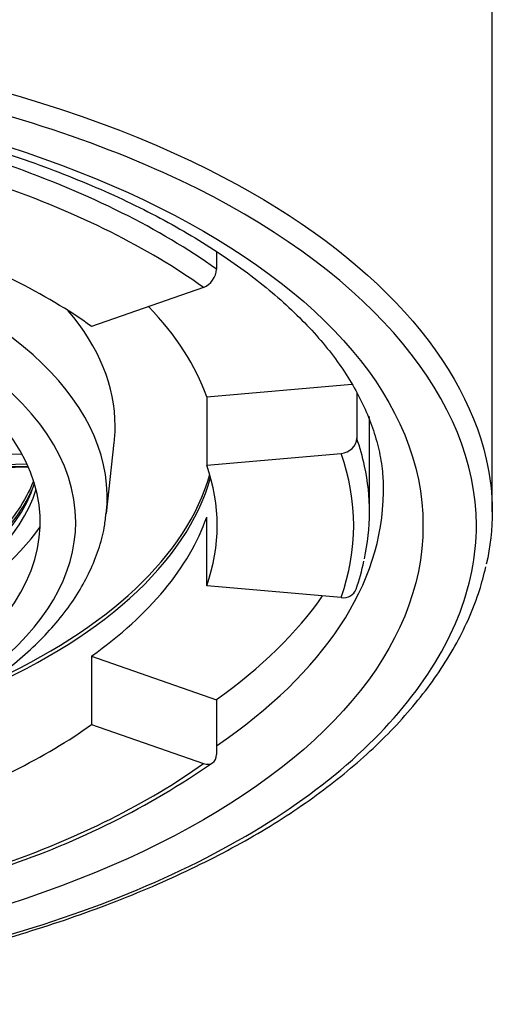
# Model space of a CAD drawing. Units: millimetres. Extents: x -18 to 246, y -35 to 476.
# Drawn here: x 38 to 44, y 397 to 409 of the extents above; entities that cross this region are included whole.
import ezdxf

# ---------------------------------------------------------------- set-up
doc = ezdxf.new("R2010")
doc.units = ezdxf.units.MM
doc.layers.add('Default', color=7, linetype='Continuous')
doc.layers.add('DV1_Default', color=7, linetype='Continuous')

# ---------------------------------------------------------------- blocks, each defined once
blk = doc.blocks.new('SE')
at = {"layer": 'DV1_Default', "color": 7}
for p, q in [((43.647, 402.742), (43.647, 409.064)), ((40.162, 406.034), (40.162, 405.811)), ((39.998, 405.58), (38.585, 405.085)), ((40.039, 404.197), (41.874, 404.358)), ((40.039, 404.197), (40.039, 403.331)), ((41.935, 404.25), (41.935, 403.671)), ((42.097, 402.742), (42.097, 403.825)), ((38.771, 402.72), (38.871, 403.617)), ((37.542, 403.471), (37.704, 403.475)), ((40.039, 403.331), (41.738, 403.48)), ((37.459, 403.313), (37.78, 403.321)), ((37.77, 403.344), (37.474, 403.336)), ((37.459, 403.304), (37.784, 403.312)), ((40.039, 401.807), (40.039, 402.673)), ((41.738, 401.657), (40.039, 401.807)), ((38.585, 400.918), (38.585, 400.052)), ((38.585, 400.918), (40.162, 400.366)), ((40.162, 400.366), (40.162, 399.673)), ((38.585, 400.052), (39.998, 399.558))]:
    blk.add_line(p, q, dxfattribs=at)
for centre, radius, start, end in [((39.813, 402.536), 2.25, 339.9383, 349.261), ((34.141, 408.222), 10.515, 288.5467, 304.616)]:
    blk.add_arc(centre, radius, start, end, dxfattribs=at)
blk.add_ellipse((31.397, 402.569), major_axis=(-11.375, 0), ratio=0.5, dxfattribs=at)
for centre, major_axis, ratio, start_param, end_param in [((31.397, 402.742), (10.7, 0), 0.5, 0.610865, 0.959931), ((31.397, 402.925), (-7.385, 0), 0.5, 3.084801, 6.283185), ((31.397, 402.569), (10.5, 0), 0.5, 0.610865, 0.959931), ((31.397, 402.612), (6.987, 0), 0.5, 0, 3.834053), ((31.397, 402.569), (8.775, 0), 0.5, 0.610865, 0.959931), ((39.998, 405.753), (0.116, 0.163), 0.709406, 3.93027, 5.501066), ((31.397, 403.435), (8.775, 0), 0.5, 0.174533, 0.448464), ((31.866, 402.336), (6.04, 1.16), 0.390156, 0.624129, 6.092608), ((31.397, 403.825), (7.485, 0), 0.5, 0, 0.400707), ((31.397, 402.612), (-6.538, 0), 0.5, 1.177614, 3.942358), ((31.397, 403.825), (10.7, 0), 0.5, 0, 0.023976), ((31.397, 403.825), (7.485, 0), 0.5, 6.227564, 6.283185), ((41.738, 403.654), (-0.189, -0.067), 0.852869, 1.278636, 2.849432), ((31.397, 402.742), (-10.7, 0), 0.5, 3.249973, 3.316126), ((31.397, 402.569), (-10.5, 0), 0.5, 2.96706, 3.316126), ((31.397, 402.569), (-8.775, 0), 0.5, 2.96706, 3.316126), ((31.397, 402.742), (-10.7, 0), 0.5, 3.030436, 3.249973), ((31.397, 403.825), (-8.766, 0), 0.5, 2.304724, 3.001398), ((31.849, 402.426), (6.04, 1.16), 0.390156, 3.16078, 6.086985), ((31.397, 403.781), (8.775, 0), 0.5, 5.408039, 6.144573), ((31.832, 402.517), (6.097, 1.171), 0.390156, 3.40731, 6.017468), ((31.397, 403.002), (10.875, 0), 0.5, 5.649702, 6.280467), ((31.397, 403.002), (10.875, 0), 0.5, 6.280467, 6.283185), ((31.397, 402.612), (6.987, 0), 0.5, 4.02555, 6.283185), ((31.397, 403.435), (8.775, 0), 0.5, 5.67232, 6.108652), ((31.866, 402.336), (-6.342, -1.219), 0.390156, 1.009382, 2.762617), ((41.738, 401.83), (-0.189, 0.067), 0.852869, 1.862957, 3.141111), ((31.397, 403.435), (10.7, 0), 0.5, 5.67232, 5.948555), ((31.397, 402.569), (8.775, 0), 0.5, 5.323254, 5.67232), ((39.998, 399.731), (-0.116, 0.163), 0.709406, 2.352916, 3.923712), ((31.397, 402.569), (10.5, 0), 0.5, 5.323254, 5.67232)]:
    blk.add_ellipse(centre, major_axis=major_axis, ratio=ratio, start_param=start_param, end_param=end_param, dxfattribs=at)
for points, knots in [([(31.397, 408.867), (34.586, 408.867), (37.803, 408.201), (42.005, 406.1), (43.26, 404.776), (43.571, 403.408)], [0, 0, 0, 0, 0.537103, 0.537103, 1, 1, 1, 1]), ([(31.397, 396.544), (32.989, 396.544), (34.551, 396.707), (37.471, 397.313), (38.805, 397.751), (41.049, 398.875), (41.92, 399.542), (43.125, 401.001), (43.449, 401.79), (43.444, 404.142), (42.138, 405.719), (39.364, 407.106), (38.741, 407.359), (37.428, 407.794), (36.735, 407.978), (34.547, 408.431), (32.989, 408.594), (31.397, 408.594)], [0, 0, 0, 0, 0.125, 0.125, 0.25, 0.25, 0.375, 0.375, 0.5, 0.5, 0.75, 0.75, 0.8125, 0.8125, 0.875, 0.875, 1, 1, 1, 1]), ([(20.527, 402.981), (20.525, 403.027), (20.521, 403.155), (20.55, 403.392), (20.613, 403.674), (20.712, 403.957), (20.844, 404.235), (21.008, 404.51), (21.203, 404.78), (21.43, 405.045), (21.687, 405.305), (21.974, 405.558), (22.291, 405.805), (22.637, 406.044), (23.011, 406.274), (23.411, 406.495), (23.838, 406.706), (24.289, 406.905), (24.763, 407.093), (25.258, 407.267), (25.774, 407.429), (26.308, 407.576), (26.859, 407.708), (27.425, 407.825), (28.003, 407.927), (28.593, 408.013), (29.192, 408.082), (29.798, 408.134), (30.41, 408.17), (31.024, 408.189), (31.64, 408.191), (32.256, 408.176), (32.868, 408.143), (33.476, 408.094), (34.077, 408.029), (34.669, 407.946), (35.25, 407.848), (35.819, 407.734), (36.374, 407.604), (36.912, 407.46), (37.432, 407.302), (37.932, 407.129), (38.411, 406.944), (38.868, 406.747), (39.299, 406.539), (39.705, 406.32), (40.084, 406.091), (40.435, 405.854), (40.757, 405.61), (41.049, 405.359), (41.311, 405.103), (41.542, 404.842), (41.741, 404.578), (41.909, 404.31), (42.046, 404.041), (42.152, 403.768), (42.226, 403.494), (42.267, 403.229), (42.269, 403.072), (42.27, 402.989)], [0, 0, 0, 0, 0.008376, 0.027447, 0.046428, 0.065158, 0.083581, 0.101715, 0.119618, 0.137353, 0.154977, 0.172533, 0.190054, 0.207561, 0.225067, 0.242582, 0.260113, 0.277662, 0.295231, 0.312822, 0.330432, 0.348061, 0.365706, 0.383367, 0.401041, 0.418726, 0.43642, 0.454122, 0.471829, 0.489541, 0.507254, 0.524968, 0.542681, 0.560389, 0.578093, 0.595789, 0.613476, 0.631152, 0.648815, 0.666463, 0.684095, 0.701707, 0.719299, 0.736869, 0.754415, 0.771938, 0.789439, 0.806921, 0.82439, 0.841856, 0.859329, 0.876831, 0.894391, 0.912051, 0.929862, 0.947886, 0.966181, 0.984783, 1, 1, 1, 1]), ([(43.571, 403.408), (43.621, 403.189), (43.647, 402.968), (43.648, 402.525), (43.622, 402.301), (43.572, 402.078)], [0, 0, 0, 0, 0.49666, 0.49666, 1, 1, 1, 1]), ([(37.846, 403.119), (37.797, 403), (37.733, 402.883), (37.528, 402.576), (37.364, 402.393), (36.973, 402.041), (36.742, 401.872), (36.228, 401.562), (35.944, 401.419), (35.631, 401.29)], [0, 0, 0, 0, 0.166552, 0.166552, 0.444368, 0.444368, 0.722184, 0.722184, 1, 1, 1, 1]), ([(24.026, 402.721), (24.027, 402.705), (24.033, 402.606), (24.078, 402.406), (24.162, 402.141), (24.283, 401.878), (24.437, 401.622), (24.624, 401.371), (24.844, 401.128), (25.096, 400.893), (25.379, 400.669), (25.691, 400.456), (26.03, 400.256), (26.394, 400.069), (26.781, 399.897), (27.189, 399.74), (27.617, 399.598), (28.061, 399.472), (28.521, 399.362), (28.993, 399.269), (29.477, 399.193), (29.969, 399.134), (30.468, 399.092), (30.97, 399.068), (31.475, 399.062), (31.979, 399.074), (32.481, 399.103), (32.977, 399.15), (33.467, 399.214), (33.947, 399.295), (34.415, 399.394), (34.87, 399.508), (35.309, 399.639), (35.73, 399.786), (36.132, 399.947), (36.512, 400.124), (36.869, 400.315), (37.201, 400.519), (37.507, 400.737), (37.783, 400.968), (38.03, 401.21), (38.244, 401.462), (38.423, 401.723), (38.568, 401.991), (38.676, 402.262), (38.744, 402.51), (38.76, 402.651), (38.766, 402.715)], [0, 0, 0, 0, 0.003385, 0.024802, 0.046322, 0.068064, 0.090105, 0.11247, 0.135131, 0.15803, 0.18109, 0.204242, 0.227432, 0.250616, 0.273774, 0.296899, 0.319987, 0.34304, 0.366061, 0.389054, 0.412023, 0.434974, 0.457911, 0.480839, 0.503761, 0.526683, 0.549608, 0.572539, 0.595483, 0.618442, 0.641422, 0.664428, 0.687465, 0.710538, 0.733653, 0.756811, 0.780015, 0.803261, 0.82654, 0.849824, 0.873065, 0.896199, 0.919147, 0.941823, 0.964168, 0.986164, 1, 1, 1, 1]), ([(31.397, 396.514), (31.502, 396.514), (31.797, 396.517), (32.329, 396.533), (32.96, 396.566), (33.589, 396.617), (34.222, 396.685), (34.85, 396.77), (35.472, 396.873), (36.085, 396.991), (36.684, 397.126), (37.266, 397.277), (37.831, 397.443), (38.38, 397.624), (38.91, 397.82), (39.419, 398.03), (39.903, 398.253), (40.362, 398.488), (40.793, 398.734), (41.194, 398.991), (41.563, 399.256), (41.906, 399.534), (42.224, 399.823), (42.515, 400.125), (42.777, 400.437), (43.007, 400.757), (43.203, 401.084), (43.364, 401.412), (43.49, 401.74), (43.539, 401.936), (43.566, 402.046)], [0, 0, 0, 0, 0.016089, 0.05295, 0.087471, 0.123724, 0.160054, 0.196548, 0.233293, 0.270373, 0.307265, 0.343805, 0.380541, 0.417408, 0.454341, 0.491256, 0.528078, 0.564741, 0.601189, 0.637374, 0.673251, 0.708943, 0.745644, 0.782631, 0.819804, 0.857048, 0.894203, 0.931135, 0.967729, 1, 1, 1, 1])]:
    blk.add_open_spline(points, degree=3, knots=knots, dxfattribs=at)

msp = doc.modelspace()

# ---------------------------------------------------------------- block references
at = {"layer": 'Default'}
msp.add_blockref('SE', (0, 0), dxfattribs=at)

doc.saveas('drawing.dxf')
